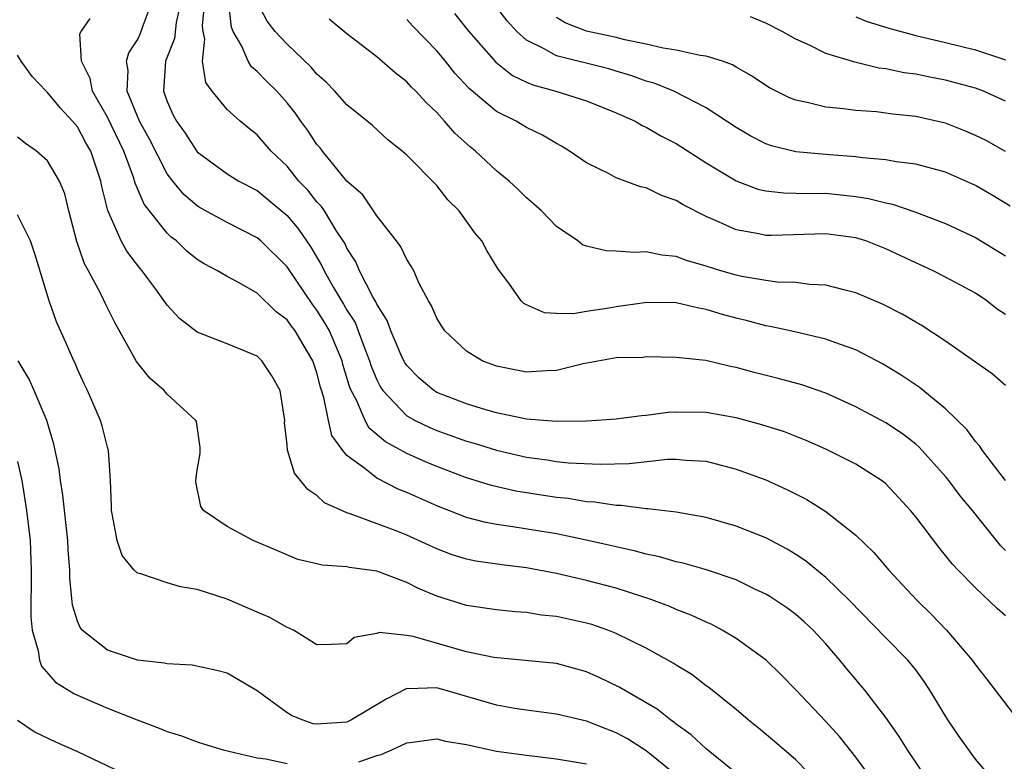
# Model space of a CAD drawing. Units: inches. Extents: x 2571000 to 2574000, y 1515000 to 1518000.
# Drawn here: x 2571379 to 2571445, y 1515434 to 1515484 of the extents above; entities that cross this region are included whole.
import ezdxf

# ---------------------------------------------------------------- set-up
doc = ezdxf.new("R2010")
doc.units = ezdxf.units.IN
doc.header["$MEASUREMENT"] = 0
doc.layers.add('LD25711515_2ft', color=62, linetype='Continuous')

msp = doc.modelspace()

# ---------------------------------------------------------------- linework, layer by layer
at = {"layer": 'LD25711515_2ft'}
for points, elevation in [([(2571444.175, 1515433), (2571443, 1515434.378), (2571441.897, 1515435.897), (2571441.159, 1515437), (2571439.941, 1515439), (2571439.57, 1515439.57), (2571439, 1515440.348), (2571438.476, 1515441), (2571437, 1515442.495), (2571434.563, 1515445), (2571433, 1515446.511), (2571431.636, 1515447.636), (2571431, 1515448.058), (2571430.417, 1515448.417), (2571429, 1515449.16), (2571427, 1515449.949), (2571425, 1515450.515), (2571423, 1515450.879), (2571421.107, 1515451.107), (2571421, 1515451.105), (2571419.329, 1515451.329), (2571419, 1515451.324), (2571417.556, 1515451.556), (2571417, 1515451.582), (2571415.787, 1515451.787), (2571415, 1515451.869), (2571412.29, 1515452.29), (2571410.66, 1515452.66), (2571409, 1515453.18), (2571407, 1515453.935), (2571406.248, 1515454.248), (2571405, 1515454.802), (2571403.575, 1515455.575), (2571402.497, 1515456.497), (2571402.224, 1515457), (2571401.633, 1515458.368), (2571401.286, 1515459), (2571401.203, 1515459.203), (2571400.737, 1515460.737), (2571400.674, 1515461), (2571399.832, 1515463), (2571399.537, 1515463.537), (2571399, 1515464.38), (2571398.724, 1515464.724), (2571397, 1515467.262), (2571395.242, 1515469), (2571395, 1515469.21), (2571393, 1515470.224), (2571391.208, 1515471.208), (2571391, 1515471.339), (2571390.107, 1515472.107), (2571389.376, 1515473), (2571389, 1515473.49), (2571387.809, 1515475.809), (2571387.151, 1515477), (2571386.331, 1515479), (2571386.393, 1515480.393), (2571386.269, 1515481), (2571386.432, 1515481.568), (2571387, 1515482.429), (2571387.181, 1515482.819), (2571387.382, 1515483.382), (2571388.002, 1515485)], 8886), ([(2571389.914, 1515485), (2571389.587, 1515483.587), (2571389.48, 1515482.52), (2571388.89, 1515481), (2571388.748, 1515479), (2571389, 1515478.309), (2571389.405, 1515477.405), (2571389.61, 1515477), (2571390.193, 1515476.193), (2571391, 1515474.96), (2571393, 1515473.483), (2571393.781, 1515473), (2571395, 1515472.37), (2571397, 1515470.702), (2571397.776, 1515469.776), (2571398.59, 1515468.59), (2571399.335, 1515467.335), (2571399.484, 1515467), (2571400.111, 1515465.889), (2571400.78, 1515464.78), (2571401, 1515464.38), (2571401.545, 1515463.545), (2571401.764, 1515463), (2571402.204, 1515461.796), (2571402.521, 1515461), (2571402.63, 1515460.63), (2571403, 1515459.721), (2571403.238, 1515459.238), (2571403.399, 1515459), (2571405, 1515457.319), (2571405.567, 1515457), (2571406.532, 1515456.532), (2571407, 1515456.34), (2571409, 1515455.635), (2571409.495, 1515455.495), (2571411, 1515455.016), (2571413, 1515454.554), (2571414.374, 1515454.374), (2571415, 1515454.274), (2571415.812, 1515454.188), (2571417.914, 1515454.086), (2571419.867, 1515454.133), (2571422.416, 1515454.416), (2571423, 1515454.424), (2571423.646, 1515454.354), (2571425, 1515454.279), (2571427, 1515453.762), (2571429, 1515453.042), (2571430.398, 1515452.397), (2571431.721, 1515451.721), (2571433, 1515450.924), (2571435, 1515449.342), (2571436.196, 1515448.196), (2571437.215, 1515447), (2571439.07, 1515445), (2571440.053, 1515444.053), (2571441.067, 1515443), (2571442.784, 1515441), (2571443, 1515440.681), (2571443.74, 1515439.74), (2571445.468, 1515437.468)], 8884), ([(2571445, 1515443.951), (2571444.443, 1515444.442), (2571443, 1515445.82), (2571441.831, 1515447), (2571441.435, 1515447.435), (2571441, 1515447.992), (2571440.539, 1515448.539), (2571439, 1515450.568), (2571438.644, 1515451), (2571437.86, 1515451.86), (2571437, 1515452.77), (2571436.879, 1515452.878), (2571436.714, 1515453), (2571435, 1515454.087), (2571433, 1515455.082), (2571431.675, 1515455.674), (2571430.24, 1515456.24), (2571428.722, 1515456.722), (2571427, 1515457.181), (2571425, 1515457.545), (2571423, 1515457.566), (2571422.465, 1515457.535), (2571421, 1515457.336), (2571420.677, 1515457.323), (2571419, 1515457.097), (2571417, 1515456.968), (2571415, 1515456.933), (2571413, 1515457.084), (2571411, 1515457.512), (2571410.285, 1515457.715), (2571409, 1515458.119), (2571407, 1515458.885), (2571406.808, 1515459), (2571405.828, 1515459.828), (2571405, 1515460.671), (2571404.868, 1515460.868), (2571404.636, 1515461.365), (2571403.933, 1515463), (2571403.696, 1515463.696), (2571403, 1515464.766), (2571402.933, 1515464.933), (2571402.729, 1515465.271), (2571401.85, 1515467), (2571401.596, 1515467.596), (2571401, 1515468.518), (2571400.852, 1515468.852), (2571400.762, 1515469), (2571400.293, 1515469.707), (2571399.504, 1515471), (2571399.303, 1515471.303), (2571399, 1515471.612), (2571398.383, 1515472.383), (2571397.8, 1515473), (2571397, 1515473.989), (2571395.946, 1515475), (2571395, 1515476.093), (2571394.486, 1515476.486), (2571393.865, 1515477), (2571393, 1515477.775), (2571391.991, 1515479), (2571391.576, 1515479.575), (2571391.346, 1515481), (2571391.518, 1515482.482), (2571391.403, 1515483), (2571391.361, 1515483.361), (2571391.519, 1515485)], 8882), ([(2571445, 1515448.328), (2571444.666, 1515448.665), (2571442.8, 1515451), (2571441.984, 1515451.984), (2571441.225, 1515453), (2571441, 1515453.274), (2571439.231, 1515455.231), (2571439, 1515455.428), (2571438.111, 1515456.111), (2571437, 1515456.852), (2571435, 1515457.917), (2571433, 1515458.826), (2571431.39, 1515459.39), (2571429.817, 1515459.817), (2571428.215, 1515460.215), (2571427, 1515460.556), (2571426.623, 1515460.623), (2571424.982, 1515461.018), (2571423, 1515461.212), (2571421, 1515461.255), (2571420.775, 1515461.224), (2571419, 1515461.184), (2571416.791, 1515460.791), (2571415, 1515460.353), (2571414.331, 1515460.331), (2571413, 1515460.239), (2571411, 1515460.629), (2571410.029, 1515461), (2571409, 1515461.627), (2571407.533, 1515463), (2571407.32, 1515463.32), (2571407, 1515463.851), (2571406.661, 1515464.661), (2571406.453, 1515465), (2571405.84, 1515466.16), (2571405.462, 1515467), (2571405.304, 1515467.304), (2571405, 1515467.751), (2571404.605, 1515468.605), (2571404.314, 1515469), (2571403, 1515470.676), (2571402.071, 1515472.071), (2571401, 1515472.997), (2571399.366, 1515475), (2571399.211, 1515475.211), (2571399, 1515475.449), (2571398.385, 1515476.385), (2571397.927, 1515477), (2571397.547, 1515477.547), (2571397, 1515478.23), (2571396.318, 1515479), (2571395.652, 1515479.652), (2571395, 1515480.325), (2571394.629, 1515480.629), (2571394.398, 1515481), (2571393.984, 1515482.016), (2571393.409, 1515483), (2571393.283, 1515483.283), (2571393.083, 1515485)], 8880), ([(2571444.997, 1515453.003), (2571443.475, 1515455), (2571443.298, 1515455.298), (2571443, 1515455.612), (2571442.409, 1515456.41), (2571441, 1515457.792), (2571439.231, 1515459.231), (2571438.037, 1515460.037), (2571436.794, 1515460.794), (2571435, 1515461.727), (2571433.904, 1515462.096), (2571433, 1515462.44), (2571430.921, 1515462.921), (2571429.281, 1515463.282), (2571429, 1515463.319), (2571427.683, 1515463.683), (2571427, 1515463.842), (2571426.087, 1515464.087), (2571425, 1515464.429), (2571424.508, 1515464.508), (2571423, 1515464.863), (2571421, 1515464.886), (2571420.873, 1515464.873), (2571419, 1515464.605), (2571418.506, 1515464.506), (2571417, 1515464.285), (2571416.123, 1515464.123), (2571415, 1515464.15), (2571414.199, 1515464.199), (2571413, 1515464.733), (2571412.824, 1515464.825), (2571412.649, 1515465), (2571411.813, 1515466.187), (2571411.115, 1515467.115), (2571410.358, 1515468.358), (2571410.012, 1515469), (2571409.55, 1515469.55), (2571409, 1515470.324), (2571408.492, 1515471), (2571407.749, 1515471.749), (2571407, 1515472.699), (2571405, 1515474.733), (2571404.699, 1515475), (2571403.743, 1515475.743), (2571402.701, 1515476.701), (2571402.349, 1515477), (2571401, 1515478.084), (2571400.189, 1515479), (2571399.608, 1515479.609), (2571399, 1515480.144), (2571398.615, 1515480.615), (2571397, 1515482.138), (2571396.21, 1515483), (2571395.672, 1515483.672), (2571394.988, 1515484.988)], 8878), ([(2571445.319, 1515471.319), (2571444.072, 1515472.072), (2571443, 1515472.695), (2571441, 1515473.584), (2571439, 1515474.134), (2571437.708, 1515474.292), (2571437, 1515474.427), (2571435.443, 1515474.557), (2571435, 1515474.629), (2571433.238, 1515474.762), (2571431, 1515474.96), (2571429.36, 1515475.36), (2571429, 1515475.49), (2571427.991, 1515475.991), (2571427, 1515476.571), (2571425, 1515477.901), (2571422.836, 1515479), (2571421.532, 1515479.532), (2571421, 1515479.674), (2571420.037, 1515480.037), (2571419, 1515480.351), (2571418.498, 1515480.498), (2571415, 1515481.36), (2571414.135, 1515481.865), (2571413, 1515482.415), (2571412.35, 1515483), (2571411.703, 1515483.703), (2571410.713, 1515485)], 8870), ([(2571408.186, 1515484.186), (2571409.156, 1515483), (2571410.942, 1515480.942), (2571412.058, 1515480.058), (2571413, 1515479.603), (2571413.42, 1515479.421), (2571414.964, 1515479), (2571417, 1515478.361), (2571419, 1515477.557), (2571420.251, 1515477), (2571420.721, 1515476.721), (2571421, 1515476.606), (2571422.009, 1515476.009), (2571423, 1515475.503), (2571425, 1515474.215), (2571427, 1515473.006), (2571428.463, 1515472.463), (2571429, 1515472.339), (2571430.203, 1515472.203), (2571431, 1515472.2), (2571432.163, 1515472.163), (2571433, 1515472.184), (2571435, 1515471.974), (2571435.844, 1515471.844), (2571437, 1515471.538), (2571437.456, 1515471.456), (2571438.949, 1515470.949), (2571441, 1515470.156), (2571443, 1515469.236), (2571445, 1515467.997)], 8872), ([(2571445, 1515474.982), (2571443.704, 1515475.704), (2571443, 1515476.048), (2571442.34, 1515476.34), (2571441, 1515476.861), (2571440.889, 1515476.889), (2571439, 1515477.315), (2571437.47, 1515477.47), (2571436.385, 1515477.615), (2571435, 1515477.71), (2571434.168, 1515477.832), (2571433, 1515477.934), (2571431.746, 1515478.254), (2571431, 1515478.394), (2571430.564, 1515478.564), (2571429.232, 1515479.232), (2571429, 1515479.373), (2571428.037, 1515480.037), (2571427, 1515480.617), (2571426.765, 1515480.765), (2571426.086, 1515481), (2571425, 1515481.35), (2571424.61, 1515481.39), (2571423, 1515481.744), (2571422.13, 1515481.87), (2571421, 1515482.153), (2571419.576, 1515482.424), (2571419, 1515482.58), (2571417.01, 1515483.01), (2571415.573, 1515483.573), (2571415, 1515483.936)], 8868), ([(2571445, 1515478.345), (2571443.523, 1515479), (2571443, 1515479.195), (2571441, 1515479.746), (2571439.939, 1515479.939), (2571439, 1515480.133), (2571438.23, 1515480.23), (2571437, 1515480.493), (2571436.546, 1515480.546), (2571434.934, 1515480.934), (2571433, 1515481.512), (2571431.954, 1515482.046), (2571431, 1515482.469), (2571430.082, 1515483), (2571429, 1515483.558), (2571427.964, 1515483.964)], 8866), ([(2571435, 1515483.981), (2571435.688, 1515483.688), (2571437.206, 1515483.206), (2571439, 1515482.719), (2571441, 1515482.262), (2571443, 1515481.772), (2571445, 1515481.107)], 8864), ([(2571440.28, 1515432.281), (2571438.446, 1515435), (2571437.9, 1515435.9), (2571437, 1515437.162), (2571435.609, 1515439), (2571434.407, 1515440.408), (2571433.934, 1515441), (2571433, 1515442.08), (2571432.151, 1515443), (2571431.56, 1515443.56), (2571431, 1515444.052), (2571430.451, 1515444.451), (2571429.253, 1515445.253), (2571429, 1515445.402), (2571428.256, 1515445.744), (2571427, 1515446.352), (2571425.034, 1515447.034), (2571423.476, 1515447.476), (2571423, 1515447.574), (2571421.895, 1515447.895), (2571421, 1515448.069), (2571420.279, 1515448.279), (2571419, 1515448.556), (2571417.097, 1515449), (2571415, 1515449.431), (2571412.088, 1515449.912), (2571411, 1515450.057), (2571410.204, 1515450.204), (2571409, 1515450.525), (2571407, 1515451.304), (2571405, 1515452.202), (2571404.426, 1515452.426), (2571403, 1515453.158), (2571402.208, 1515453.791), (2571401, 1515454.667), (2571400.72, 1515455), (2571399.999, 1515455.999), (2571399.768, 1515457), (2571399.463, 1515458.537), (2571399.233, 1515459.233), (2571399, 1515460.198), (2571398.73, 1515461), (2571398.079, 1515462.079), (2571397.546, 1515463), (2571397.303, 1515463.303), (2571397, 1515463.741), (2571396.27, 1515464.27), (2571395, 1515465.515), (2571393.805, 1515466.196), (2571393, 1515466.615), (2571392.365, 1515467), (2571391.471, 1515467.471), (2571391, 1515467.768), (2571390.318, 1515468.319), (2571389.613, 1515469), (2571389.262, 1515469.262), (2571389, 1515469.52), (2571387.461, 1515471.461), (2571386.86, 1515472.86), (2571386.751, 1515473.249), (2571386.087, 1515475), (2571385, 1515477.261), (2571384.009, 1515479), (2571383.857, 1515479.857), (2571383.27, 1515481), (2571383.16, 1515482.84), (2571383.243, 1515483), (2571383.85, 1515483.85)], 8888), ([(2571445, 1515459.344), (2571444.113, 1515460.113), (2571441, 1515462.31), (2571439.369, 1515463.368), (2571439, 1515463.568), (2571438.102, 1515464.102), (2571436.778, 1515464.777), (2571435, 1515465.543), (2571434.297, 1515465.703), (2571433, 1515466.054), (2571431.903, 1515466.097), (2571431, 1515466.221), (2571429.746, 1515466.254), (2571429, 1515466.351), (2571427.377, 1515466.623), (2571427, 1515466.706), (2571425.989, 1515467), (2571425, 1515467.321), (2571423.692, 1515467.692), (2571423, 1515467.965), (2571422.044, 1515468.044), (2571421, 1515468.283), (2571420.218, 1515468.218), (2571419, 1515468.317), (2571418.329, 1515468.329), (2571417, 1515468.65), (2571416.75, 1515468.75), (2571416.422, 1515469), (2571415, 1515469.975), (2571413.993, 1515471), (2571413.476, 1515471.476), (2571413, 1515471.876), (2571412.437, 1515472.437), (2571411.838, 1515473), (2571411, 1515473.687), (2571409.589, 1515475), (2571409.258, 1515475.258), (2571408.21, 1515476.21), (2571407.53, 1515477), (2571407, 1515477.575), (2571406.268, 1515478.268), (2571405.615, 1515479), (2571405.304, 1515479.304), (2571405, 1515479.638), (2571404.226, 1515480.226), (2571403, 1515481.296), (2571401, 1515482.831), (2571399.809, 1515483.809)], 8876), ([(2571445, 1515464.097), (2571444.452, 1515464.451), (2571443.757, 1515465), (2571443, 1515465.517), (2571441, 1515466.582), (2571440.171, 1515467), (2571439, 1515467.533), (2571437, 1515468.478), (2571435.66, 1515469), (2571435, 1515469.209), (2571433, 1515469.482), (2571429.364, 1515469.364), (2571429, 1515469.366), (2571428.524, 1515469.476), (2571427, 1515469.74), (2571425.628, 1515470.372), (2571425, 1515470.63), (2571423.425, 1515471.425), (2571423, 1515471.693), (2571422.028, 1515472.028), (2571421, 1515472.537), (2571420.617, 1515472.617), (2571419, 1515473.22), (2571418.527, 1515473.473), (2571417, 1515474.213), (2571415.873, 1515475), (2571415.329, 1515475.329), (2571415, 1515475.5), (2571414.071, 1515476.071), (2571413, 1515476.581), (2571412.31, 1515477), (2571411, 1515477.651), (2571409.179, 1515479.179), (2571408.217, 1515480.217), (2571407.588, 1515481), (2571407, 1515481.695), (2571405.374, 1515483.374), (2571405, 1515483.783)], 8874), ([(2571436.49, 1515432.49), (2571435, 1515434.523), (2571433.902, 1515435.902), (2571433, 1515436.89), (2571431, 1515439.007), (2571430.023, 1515440.023), (2571429.01, 1515441), (2571427, 1515442.442), (2571426.076, 1515443), (2571425.371, 1515443.371), (2571425, 1515443.532), (2571424.01, 1515444.01), (2571423, 1515444.388), (2571422.581, 1515444.581), (2571421.121, 1515445.121), (2571420.782, 1515445.218), (2571419, 1515445.796), (2571417, 1515446.324), (2571415, 1515446.78), (2571413, 1515447.16), (2571411.363, 1515447.363), (2571409.614, 1515447.614), (2571409, 1515447.742), (2571408.035, 1515448.035), (2571407, 1515448.431), (2571405, 1515449.348), (2571404.405, 1515449.596), (2571401.229, 1515450.771), (2571401, 1515450.83), (2571399.496, 1515451.495), (2571399, 1515451.991), (2571398.39, 1515452.39), (2571397.497, 1515453.497), (2571397.023, 1515455.023), (2571397, 1515455.39), (2571396.843, 1515456.843), (2571396.85, 1515457), (2571396.548, 1515459), (2571395.995, 1515459.995), (2571395.321, 1515461), (2571395, 1515461.294), (2571393, 1515462.125), (2571391, 1515462.916), (2571389.815, 1515463.815), (2571389, 1515464.716), (2571388.281, 1515465.72), (2571387.332, 1515467), (2571387.172, 1515467.172), (2571386.307, 1515468.307), (2571385.925, 1515469), (2571385.027, 1515471.027), (2571384.634, 1515472.634), (2571384.561, 1515473), (2571383.883, 1515475), (2571383.561, 1515475.561), (2571383, 1515476.619), (2571382.676, 1515477), (2571381.862, 1515477.862), (2571381, 1515478.926), (2571380.914, 1515479), (2571379.982, 1515479.982), (2571379.23, 1515481), (2571379, 1515481.409)], 8890), ([(2571432.648, 1515432.648), (2571431, 1515434.342), (2571429.573, 1515435.573), (2571428.475, 1515436.475), (2571427.804, 1515437), (2571427, 1515437.69), (2571425.172, 1515439.172), (2571425, 1515439.288), (2571424.035, 1515440.036), (2571423, 1515440.659), (2571422.799, 1515440.799), (2571421, 1515441.792), (2571419, 1515442.779), (2571418.432, 1515443), (2571417.369, 1515443.369), (2571417, 1515443.475), (2571415, 1515443.911), (2571414.01, 1515444.01), (2571413, 1515444.181), (2571412.233, 1515444.233), (2571411, 1515444.367), (2571409, 1515444.653), (2571407, 1515445.265), (2571405.792, 1515445.792), (2571405, 1515446.184), (2571403, 1515446.934), (2571401.18, 1515447.18), (2571401, 1515447.226), (2571399.346, 1515447.346), (2571399, 1515447.44), (2571397.727, 1515447.727), (2571396.312, 1515448.312), (2571394.739, 1515449), (2571393, 1515449.914), (2571391.415, 1515451), (2571391.25, 1515451.25), (2571390.898, 1515452.898), (2571390.9, 1515453), (2571391, 1515453.688), (2571391.188, 1515454.812), (2571391.201, 1515455.201), (2571390.942, 1515456.942), (2571390.918, 1515457), (2571389, 1515458.769), (2571388.788, 1515459), (2571387.834, 1515459.834), (2571386.94, 1515460.94), (2571385.517, 1515463.517), (2571384.843, 1515464.843), (2571384.573, 1515465.428), (2571383.743, 1515467), (2571383.475, 1515467.475), (2571382.961, 1515468.961), (2571382.427, 1515471), (2571382.152, 1515472.152), (2571381.792, 1515473), (2571381, 1515474.34), (2571380.254, 1515475), (2571379.518, 1515475.518), (2571379, 1515475.923)], 8892), ([(2571427, 1515433.448), (2571425, 1515435.074), (2571424.005, 1515436.005), (2571423, 1515436.723), (2571422.853, 1515436.853), (2571422.622, 1515437), (2571421.722, 1515437.723), (2571419.192, 1515439.192), (2571417.845, 1515439.846), (2571417, 1515440.222), (2571415, 1515440.764), (2571410.826, 1515441.174), (2571409, 1515441.557), (2571405.428, 1515442.573), (2571405, 1515442.635), (2571403.164, 1515442.836), (2571403, 1515442.776), (2571401.495, 1515442.505), (2571401, 1515442.086), (2571399.963, 1515442.037), (2571399, 1515442.025), (2571397.44, 1515443), (2571397.137, 1515443.137), (2571397, 1515443.169), (2571395.854, 1515443.854), (2571395, 1515444.207), (2571393, 1515445.075), (2571391, 1515445.715), (2571389.885, 1515445.885), (2571389, 1515446.165), (2571387.232, 1515446.768), (2571387, 1515446.802), (2571386.789, 1515447), (2571385.977, 1515447.977), (2571385.649, 1515449), (2571385.349, 1515450.651), (2571385.263, 1515451), (2571385.278, 1515451.278), (2571385.202, 1515453), (2571385.075, 1515455), (2571385, 1515455.214), (2571384.647, 1515456.647), (2571384.546, 1515457), (2571383.676, 1515459), (2571383.449, 1515459.449), (2571383, 1515460.43), (2571382.836, 1515460.836), (2571382.75, 1515461), (2571382.224, 1515462.224), (2571381.598, 1515463.598), (2571381.119, 1515465), (2571380.147, 1515468.147), (2571379.857, 1515469), (2571379, 1515470.743)], 8894), ([(2571423, 1515433.322), (2571421, 1515434.942), (2571419.75, 1515435.75), (2571419, 1515436.15), (2571417, 1515436.914), (2571415, 1515437.393), (2571413, 1515437.659), (2571412.225, 1515437.775), (2571411, 1515437.987), (2571407, 1515439.141), (2571405.087, 1515439.087), (2571405, 1515439.099), (2571403.618, 1515438.382), (2571401.315, 1515437), (2571401, 1515436.858), (2571399, 1515436.713), (2571398.751, 1515436.751), (2571398.023, 1515437), (2571397.299, 1515437.299), (2571397, 1515437.478), (2571395, 1515438.943), (2571393, 1515440.138), (2571392.315, 1515440.315), (2571390.663, 1515440.663), (2571389, 1515440.741), (2571388.805, 1515440.805), (2571387, 1515441.004), (2571385, 1515441.674), (2571383.324, 1515443), (2571383.176, 1515443.176), (2571383, 1515443.599), (2571382.664, 1515444.664), (2571382.483, 1515446.483), (2571382.483, 1515447), (2571382.376, 1515448.376), (2571382.35, 1515449), (2571382.023, 1515452.023), (2571381.86, 1515453), (2571381.773, 1515453.773), (2571381.43, 1515455.43), (2571380.944, 1515457), (2571380.111, 1515459), (2571379.773, 1515459.773), (2571379.039, 1515461)], 8896), ([(2571379, 1515454.269), (2571379.282, 1515453), (2571379.605, 1515451), (2571379.832, 1515449), (2571379.912, 1515447), (2571379.887, 1515443.887), (2571379.965, 1515443), (2571380.371, 1515441.629), (2571380.453, 1515441), (2571380.602, 1515440.602), (2571381.534, 1515439.534), (2571382.761, 1515438.761), (2571383, 1515438.652), (2571385, 1515437.795), (2571386.992, 1515437.008), (2571388.462, 1515436.462), (2571389, 1515436.226), (2571389.947, 1515435.947), (2571391, 1515435.53), (2571391.416, 1515435.416), (2571392.728, 1515435), (2571395, 1515434.471), (2571395.585, 1515434.415), (2571397, 1515434.089)], 8898), ([(2571378.995, 1515436.995), (2571380.184, 1515436.184), (2571381.537, 1515435.537), (2571383, 1515434.889), (2571387, 1515432.985)], 8900), ([(2571401.796, 1515434.204), (2571403, 1515434.62), (2571403.301, 1515434.7), (2571404.001, 1515435), (2571405, 1515435.465), (2571405.53, 1515435.53), (2571407, 1515435.749), (2571407.59, 1515435.59), (2571409, 1515435.368), (2571409.285, 1515435.285), (2571411, 1515434.927), (2571413, 1515434.644), (2571415, 1515434.414), (2571417, 1515434.075)], 8898)]:
    msp.add_lwpolyline(points, dxfattribs=dict(at, elevation=elevation))

doc.saveas('drawing.dxf')
